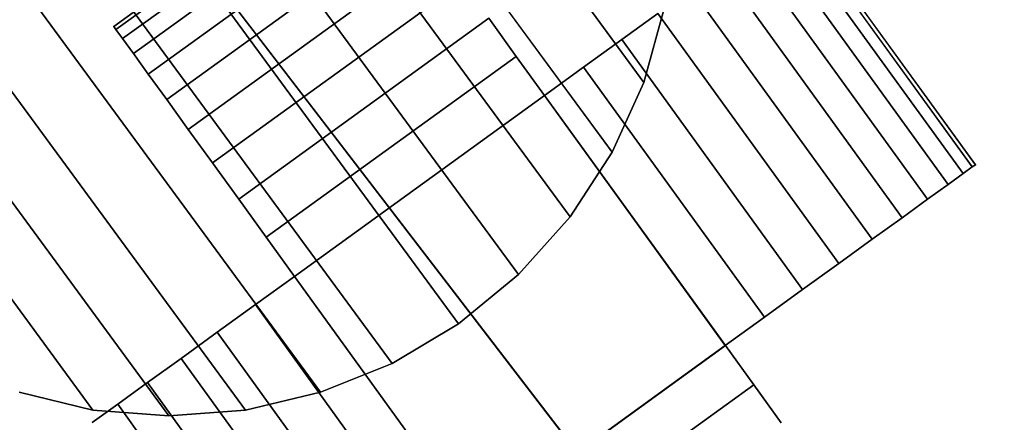
# Model space of a CAD drawing. Units: millimetres. Extents: x 824 to 8370, y 14936 to 31427.
# Drawn here: x 4304 to 4320, y 18320 to 18327 of the extents above; entities that cross this region are included whole.
import ezdxf

# ---------------------------------------------------------------- set-up
doc = ezdxf.new("R2010")
doc.units = ezdxf.units.MM
doc.header["$MEASUREMENT"] = 0
doc.layers.add('0_Pen_No__1', color=7, linetype='Continuous', lineweight=30)
doc.layers.add('A-DIMS_Pen_No__1', color=7, linetype='Continuous', lineweight=30)
doc.layers.add('A-DIMS', color=7, linetype='Continuous')
doc.styles.add('GENERATED_STYLE_1', font='Tahoma_1.ttf')
doc.dimstyles.new('GENERATED_STYLE__1', dxfattribs={"dimtxt": 200, "dimasz": 95, "dimexe": 0.18, "dimexo": 1000, "dimgap": 0.09, "dimtad": 1, "dimdec": 0, "dimzin": 0, "dimdsep": 46, "dimtxsty": 'GENERATED_STYLE_1', "dimblk": 'ARROWHEAD_6', "dimblk1": 'ARROWHEAD_6', "dimblk2": 'ARROWHEAD_6', "dimcen": 0.09, "dimclrd": 7, "dimclre": 7, "dimclrt": 7, "dimadec": 0, "dimazin": 0, "dimtfac": 1, "dimtdec": 4, "dimtmove": 0, "dimatfit": 3, "dimfxl": 1, "dimtolj": 1, "dimtzin": 0, "dimarcsym": 0})
doc.dimstyles.new('GENERATED_STYLE__2', dxfattribs={"dimtxt": 200, "dimasz": 95, "dimexe": 0.18, "dimexo": 10000, "dimgap": 0.09, "dimtad": 1, "dimtih": 1, "dimtoh": 1, "dimdec": 0, "dimzin": 0, "dimdsep": 46, "dimtxsty": 'GENERATED_STYLE_1', "dimblk": 'ARROWHEAD_6', "dimblk1": 'ARROWHEAD_6', "dimblk2": 'ARROWHEAD_6', "dimcen": 0.09, "dimclrd": 7, "dimclre": 7, "dimclrt": 7, "dimadec": 0, "dimazin": 0, "dimtfac": 1, "dimtdec": 4, "dimtmove": 0, "dimatfit": 3, "dimfxl": 1, "dimtolj": 1, "dimtzin": 0, "dimarcsym": 0})

# ---------------------------------------------------------------- blocks, each defined once
blk = doc.blocks.new('___SOLID3D___354_BLOCK_', base_point=(1488.673, 847.162, 471.278))
at = {"layer": '0_Pen_No__1', "linetype": 'Continuous'}
for p, q in [((1402.977, 761.466, 471.278), (1325.845, 861.985, 471.278)), ((1325.845, 861.985, 471.278), (1402.977, 761.466, 471.278)), ((1402.977, 761.466, 471.278), (1325.845, 861.985, 471.278)), ((1325.845, 861.985, 471.278), (1402.977, 761.466, 471.278))]:
    blk.add_line(p, q, dxfattribs=at)
blk = doc.blocks.new('___SOLID3D___3BA_BLOCK_', base_point=(1361.89, 825.464, 529.758))
at = {"layer": '0_Pen_No__1', "linetype": 'Continuous'}
for p, q in [((1369.382, 827.797, 529.758), (1366.452, 831.849, 529.758)), ((1366.452, 831.849, 529.758), (1369.382, 827.797, 529.758)), ((1369.382, 827.797, 529.758), (1366.452, 831.849, 529.758)), ((1366.452, 831.849, 529.758), (1369.382, 827.797, 529.758)), ((1369.432, 827.833, 529.758), (1366.502, 831.885, 529.758)), ((1369.432, 827.833, 529.758), (1366.502, 831.885, 529.758)), ((1366.502, 831.885, 529.758), (1369.432, 827.833, 529.758)), ((1366.502, 831.885, 529.758), (1369.432, 827.833, 529.758)), ((1366.303, 831.741, 529.758), (1369.233, 827.69, 529.758)), ((1369.233, 827.69, 529.758), (1366.303, 831.741, 529.758)), ((1366.303, 831.741, 529.758), (1369.233, 827.69, 529.758)), ((1369.233, 827.69, 529.758), (1366.303, 831.741, 529.758)), ((1366.06, 831.565, 529.758), (1368.99, 827.514, 529.758)), ((1368.99, 827.514, 529.758), (1366.06, 831.565, 529.758)), ((1366.06, 831.565, 529.758), (1368.99, 827.514, 529.758)), ((1368.99, 827.514, 529.758), (1366.06, 831.565, 529.758)), ((1368.658, 827.274, 529.758), (1365.728, 831.325, 529.758)), ((1365.728, 831.325, 529.758), (1368.658, 827.274, 529.758)), ((1368.658, 827.274, 529.758), (1365.728, 831.325, 529.758)), ((1365.728, 831.325, 529.758), (1368.658, 827.274, 529.758)), ((1365.315, 831.026, 529.758), (1368.245, 826.975, 529.758)), ((1368.245, 826.975, 529.758), (1365.315, 831.026, 529.758)), ((1365.315, 831.026, 529.758), (1368.245, 826.975, 529.758)), ((1368.245, 826.975, 529.758), (1365.315, 831.026, 529.758)), ((1367.762, 826.625, 529.758), (1364.831, 830.677, 529.758)), ((1364.831, 830.677, 529.758), (1367.762, 826.625, 529.758)), ((1367.762, 826.625, 529.758), (1364.831, 830.677, 529.758)), ((1364.831, 830.677, 529.758), (1367.762, 826.625, 529.758)), ((1364.289, 830.285, 529.758), (1363.702, 829.86, 529.758)), ((1363.702, 829.86, 529.758), (1364.289, 830.285, 529.758)), ((1363.702, 829.86, 529.758), (1364.289, 830.285, 529.758)), ((1364.289, 830.285, 529.758), (1363.702, 829.86, 529.758)), ((1364.289, 830.285, 529.758), (1367.219, 826.233, 529.758)), ((1367.219, 826.233, 529.758), (1364.289, 830.285, 529.758)), ((1364.289, 830.285, 529.758), (1367.219, 826.233, 529.758)), ((1367.219, 826.233, 529.758), (1364.289, 830.285, 529.758)), ((1363.702, 829.86, 529.758), (1363.084, 829.413, 529.758)), ((1363.084, 829.413, 529.758), (1363.702, 829.86, 529.758)), ((1363.084, 829.413, 529.758), (1363.702, 829.86, 529.758)), ((1363.702, 829.86, 529.758), (1363.084, 829.413, 529.758)), ((1363.702, 829.86, 529.758), (1366.632, 825.809, 529.758)), ((1366.632, 825.809, 529.758), (1363.702, 829.86, 529.758)), ((1363.702, 829.86, 529.758), (1366.632, 825.809, 529.758)), ((1366.632, 825.809, 529.758), (1363.702, 829.86, 529.758)), ((1363.084, 829.413, 529.758), (1362.45, 828.955, 529.758)), ((1362.45, 828.955, 529.758), (1363.084, 829.413, 529.758)), ((1362.45, 828.955, 529.758), (1363.084, 829.413, 529.758)), ((1363.084, 829.413, 529.758), (1362.45, 828.955, 529.758)), ((1366.014, 825.361, 529.758), (1363.084, 829.413, 529.758)), ((1363.084, 829.413, 529.758), (1366.014, 825.361, 529.758)), ((1366.014, 825.361, 529.758), (1363.084, 829.413, 529.758)), ((1363.084, 829.413, 529.758), (1366.014, 825.361, 529.758)), ((1358.399, 826.024, 529.758), (1362.45, 828.955, 529.758)), ((1362.45, 828.955, 529.758), (1358.399, 826.024, 529.758)), ((1362.45, 828.955, 529.758), (1358.399, 826.024, 529.758)), ((1358.399, 826.024, 529.758), (1362.45, 828.955, 529.758)), ((1362.45, 828.955, 529.758), (1365.38, 824.903, 529.758)), ((1365.38, 824.903, 529.758), (1362.45, 828.955, 529.758)), ((1362.45, 828.955, 529.758), (1365.38, 824.903, 529.758)), ((1365.38, 824.903, 529.758), (1362.45, 828.955, 529.758)), ((1369.382, 827.797, 529.758), (1369.432, 827.833, 529.758)), ((1369.432, 827.833, 529.758), (1369.382, 827.797, 529.758)), ((1369.432, 827.833, 529.758), (1369.382, 827.797, 529.758)), ((1369.382, 827.797, 529.758), (1369.432, 827.833, 529.758)), ((1368.99, 827.514, 529.758), (1369.233, 827.69, 529.758)), ((1369.233, 827.69, 529.758), (1368.99, 827.514, 529.758)), ((1369.233, 827.69, 529.758), (1368.99, 827.514, 529.758)), ((1368.99, 827.514, 529.758), (1369.233, 827.69, 529.758)), ((1369.233, 827.69, 529.758), (1369.382, 827.797, 529.758)), ((1369.382, 827.797, 529.758), (1369.233, 827.69, 529.758)), ((1369.382, 827.797, 529.758), (1369.233, 827.69, 529.758)), ((1369.233, 827.69, 529.758), (1369.382, 827.797, 529.758)), ((1368.658, 827.274, 529.758), (1368.99, 827.514, 529.758)), ((1368.99, 827.514, 529.758), (1368.658, 827.274, 529.758)), ((1368.99, 827.514, 529.758), (1368.658, 827.274, 529.758)), ((1368.658, 827.274, 529.758), (1368.99, 827.514, 529.758)), ((1368.245, 826.975, 529.758), (1368.658, 827.274, 529.758)), ((1368.658, 827.274, 529.758), (1368.245, 826.975, 529.758)), ((1368.658, 827.274, 529.758), (1368.245, 826.975, 529.758)), ((1368.245, 826.975, 529.758), (1368.658, 827.274, 529.758)), ((1367.762, 826.625, 529.758), (1368.245, 826.975, 529.758)), ((1368.245, 826.975, 529.758), (1367.762, 826.625, 529.758)), ((1368.245, 826.975, 529.758), (1367.762, 826.625, 529.758)), ((1367.762, 826.625, 529.758), (1368.245, 826.975, 529.758)), ((1367.219, 826.233, 529.758), (1367.762, 826.625, 529.758)), ((1367.762, 826.625, 529.758), (1367.219, 826.233, 529.758)), ((1367.762, 826.625, 529.758), (1367.219, 826.233, 529.758)), ((1367.219, 826.233, 529.758), (1367.762, 826.625, 529.758)), ((1366.632, 825.809, 529.758), (1367.219, 826.233, 529.758)), ((1367.219, 826.233, 529.758), (1366.632, 825.809, 529.758)), ((1367.219, 826.233, 529.758), (1366.632, 825.809, 529.758)), ((1366.632, 825.809, 529.758), (1367.219, 826.233, 529.758)), ((1357.765, 825.566, 529.758), (1358.399, 826.024, 529.758)), ((1358.399, 826.024, 529.758), (1357.765, 825.566, 529.758)), ((1358.399, 826.024, 529.758), (1357.765, 825.566, 529.758)), ((1357.765, 825.566, 529.758), (1358.399, 826.024, 529.758)), ((1361.329, 821.973, 529.758), (1358.399, 826.024, 529.758)), ((1358.399, 826.024, 529.758), (1361.329, 821.973, 529.758)), ((1361.329, 821.973, 529.758), (1358.399, 826.024, 529.758)), ((1358.399, 826.024, 529.758), (1361.329, 821.973, 529.758)), ((1366.014, 825.361, 529.758), (1366.632, 825.809, 529.758)), ((1366.632, 825.809, 529.758), (1366.014, 825.361, 529.758)), ((1366.632, 825.809, 529.758), (1366.014, 825.361, 529.758)), ((1366.014, 825.361, 529.758), (1366.632, 825.809, 529.758)), ((1357.147, 825.119, 529.758), (1357.765, 825.566, 529.758)), ((1357.765, 825.566, 529.758), (1357.147, 825.119, 529.758)), ((1357.765, 825.566, 529.758), (1357.147, 825.119, 529.758)), ((1357.147, 825.119, 529.758), (1357.765, 825.566, 529.758)), ((1360.695, 821.515, 529.758), (1357.765, 825.566, 529.758)), ((1357.765, 825.566, 529.758), (1360.695, 821.515, 529.758)), ((1360.695, 821.515, 529.758), (1357.765, 825.566, 529.758)), ((1357.765, 825.566, 529.758), (1360.695, 821.515, 529.758)), ((1365.38, 824.903, 529.758), (1366.014, 825.361, 529.758)), ((1366.014, 825.361, 529.758), (1365.38, 824.903, 529.758)), ((1366.014, 825.361, 529.758), (1365.38, 824.903, 529.758)), ((1365.38, 824.903, 529.758), (1366.014, 825.361, 529.758)), ((1356.56, 824.694, 529.758), (1357.147, 825.119, 529.758)), ((1357.147, 825.119, 529.758), (1356.56, 824.694, 529.758)), ((1357.147, 825.119, 529.758), (1356.56, 824.694, 529.758)), ((1356.56, 824.694, 529.758), (1357.147, 825.119, 529.758)), ((1357.147, 825.119, 529.758), (1360.077, 821.068, 529.758)), ((1360.077, 821.068, 529.758), (1357.147, 825.119, 529.758)), ((1357.147, 825.119, 529.758), (1360.077, 821.068, 529.758)), ((1360.077, 821.068, 529.758), (1357.147, 825.119, 529.758)), ((1365.38, 824.903, 529.758), (1361.329, 821.973, 529.758)), ((1361.329, 821.973, 529.758), (1365.38, 824.903, 529.758)), ((1365.38, 824.903, 529.758), (1361.329, 821.973, 529.758)), ((1361.329, 821.973, 529.758), (1365.38, 824.903, 529.758)), ((1356.018, 824.302, 529.758), (1356.56, 824.694, 529.758)), ((1356.56, 824.694, 529.758), (1356.018, 824.302, 529.758)), ((1356.56, 824.694, 529.758), (1356.018, 824.302, 529.758)), ((1356.018, 824.302, 529.758), (1356.56, 824.694, 529.758)), ((1356.56, 824.694, 529.758), (1359.49, 820.643, 529.758)), ((1359.49, 820.643, 529.758), (1356.56, 824.694, 529.758)), ((1356.56, 824.694, 529.758), (1359.49, 820.643, 529.758)), ((1359.49, 820.643, 529.758), (1356.56, 824.694, 529.758)), ((1355.534, 823.953, 529.758), (1356.018, 824.302, 529.758)), ((1356.018, 824.302, 529.758), (1355.534, 823.953, 529.758)), ((1356.018, 824.302, 529.758), (1355.534, 823.953, 529.758)), ((1355.534, 823.953, 529.758), (1356.018, 824.302, 529.758)), ((1358.948, 820.251, 529.758), (1356.018, 824.302, 529.758)), ((1356.018, 824.302, 529.758), (1358.948, 820.251, 529.758)), ((1358.948, 820.251, 529.758), (1356.018, 824.302, 529.758)), ((1356.018, 824.302, 529.758), (1358.948, 820.251, 529.758)), ((1355.121, 823.654, 529.758), (1355.534, 823.953, 529.758)), ((1355.534, 823.953, 529.758), (1355.121, 823.654, 529.758)), ((1355.534, 823.953, 529.758), (1355.121, 823.654, 529.758)), ((1355.121, 823.654, 529.758), (1355.534, 823.953, 529.758)), ((1355.534, 823.953, 529.758), (1358.464, 819.901, 529.758)), ((1358.464, 819.901, 529.758), (1355.534, 823.953, 529.758)), ((1355.534, 823.953, 529.758), (1358.464, 819.901, 529.758)), ((1358.464, 819.901, 529.758), (1355.534, 823.953, 529.758))]:
    blk.add_line(p, q, dxfattribs=at)
blk.add_point((1369.432, 827.833, 529.758), dxfattribs=at)
blk.add_point((1369.432, 827.833, 529.758), dxfattribs=at)
blk = doc.blocks.new('___SOLID3D___3BE_BLOCK_', base_point=(1361.89, 825.463, 510.423))
at = {"layer": '0_Pen_No__1', "linetype": 'Continuous'}
for p, q in [((1359.521, 833.005, 510.423), (1355.469, 830.075, 510.423)), ((1359.521, 833.005, 510.423), (1355.469, 830.075, 510.423)), ((1355.469, 830.075, 510.423), (1359.521, 833.005, 510.423)), ((1355.469, 830.075, 510.423), (1359.521, 833.005, 510.423)), ((1359.557, 832.955, 510.423), (1355.505, 830.025, 510.423)), ((1355.505, 830.025, 510.423), (1359.557, 832.955, 510.423)), ((1359.557, 832.955, 510.423), (1355.505, 830.025, 510.423)), ((1355.505, 830.025, 510.423), (1359.557, 832.955, 510.423)), ((1355.613, 829.877, 510.423), (1359.664, 832.807, 510.423)), ((1359.664, 832.807, 510.423), (1355.613, 829.877, 510.423)), ((1355.613, 829.877, 510.423), (1359.664, 832.807, 510.423)), ((1359.664, 832.807, 510.423), (1355.613, 829.877, 510.423)), ((1355.789, 829.634, 510.423), (1359.84, 832.564, 510.423)), ((1359.84, 832.564, 510.423), (1355.789, 829.634, 510.423)), ((1355.789, 829.634, 510.423), (1359.84, 832.564, 510.423)), ((1359.84, 832.564, 510.423), (1355.789, 829.634, 510.423)), ((1360.08, 832.231, 510.423), (1356.029, 829.301, 510.423)), ((1356.029, 829.301, 510.423), (1360.08, 832.231, 510.423)), ((1360.08, 832.231, 510.423), (1356.029, 829.301, 510.423)), ((1356.029, 829.301, 510.423), (1360.08, 832.231, 510.423)), ((1356.328, 828.888, 510.423), (1360.379, 831.819, 510.423)), ((1360.379, 831.819, 510.423), (1356.328, 828.888, 510.423)), ((1356.328, 828.888, 510.423), (1360.379, 831.819, 510.423)), ((1360.379, 831.819, 510.423), (1356.328, 828.888, 510.423)), ((1360.729, 831.335, 510.423), (1356.677, 828.405, 510.423)), ((1356.677, 828.405, 510.423), (1360.729, 831.335, 510.423)), ((1360.729, 831.335, 510.423), (1356.677, 828.405, 510.423)), ((1356.677, 828.405, 510.423), (1360.729, 831.335, 510.423)), ((1357.069, 827.863, 510.423), (1361.121, 830.793, 510.423)), ((1361.121, 830.793, 510.423), (1357.069, 827.863, 510.423)), ((1357.069, 827.863, 510.423), (1361.121, 830.793, 510.423)), ((1361.121, 830.793, 510.423), (1357.069, 827.863, 510.423)), ((1357.494, 827.276, 510.423), (1361.545, 830.206, 510.423)), ((1361.545, 830.206, 510.423), (1357.494, 827.276, 510.423)), ((1357.494, 827.276, 510.423), (1361.545, 830.206, 510.423)), ((1361.545, 830.206, 510.423), (1357.494, 827.276, 510.423)), ((1361.992, 829.588, 510.423), (1361.545, 830.206, 510.423)), ((1361.545, 830.206, 510.423), (1361.992, 829.588, 510.423)), ((1361.545, 830.206, 510.423), (1361.992, 829.588, 510.423)), ((1361.992, 829.588, 510.423), (1361.545, 830.206, 510.423)), ((1355.469, 830.075, 510.423), (1355.505, 830.025, 510.423)), ((1355.505, 830.025, 510.423), (1355.469, 830.075, 510.423)), ((1355.505, 830.025, 510.423), (1355.469, 830.075, 510.423)), ((1355.469, 830.075, 510.423), (1355.505, 830.025, 510.423)), ((1355.505, 830.025, 510.423), (1355.613, 829.877, 510.423)), ((1355.613, 829.877, 510.423), (1355.505, 830.025, 510.423)), ((1355.613, 829.877, 510.423), (1355.505, 830.025, 510.423)), ((1355.505, 830.025, 510.423), (1355.613, 829.877, 510.423)), ((1355.613, 829.877, 510.423), (1355.789, 829.634, 510.423)), ((1355.789, 829.634, 510.423), (1355.613, 829.877, 510.423)), ((1355.789, 829.634, 510.423), (1355.613, 829.877, 510.423)), ((1355.613, 829.877, 510.423), (1355.789, 829.634, 510.423)), ((1355.789, 829.634, 510.423), (1356.029, 829.301, 510.423)), ((1356.029, 829.301, 510.423), (1355.789, 829.634, 510.423)), ((1356.029, 829.301, 510.423), (1355.789, 829.634, 510.423)), ((1355.789, 829.634, 510.423), (1356.029, 829.301, 510.423)), ((1361.992, 829.588, 510.423), (1357.941, 826.658, 510.423)), ((1357.941, 826.658, 510.423), (1361.992, 829.588, 510.423)), ((1361.992, 829.588, 510.423), (1357.941, 826.658, 510.423)), ((1357.941, 826.658, 510.423), (1361.992, 829.588, 510.423)), ((1362.451, 828.954, 510.423), (1361.992, 829.588, 510.423)), ((1361.992, 829.588, 510.423), (1362.451, 828.954, 510.423)), ((1361.992, 829.588, 510.423), (1362.451, 828.954, 510.423)), ((1362.451, 828.954, 510.423), (1361.992, 829.588, 510.423)), ((1356.029, 829.301, 510.423), (1356.328, 828.888, 510.423)), ((1356.328, 828.888, 510.423), (1356.029, 829.301, 510.423)), ((1356.328, 828.888, 510.423), (1356.029, 829.301, 510.423)), ((1356.029, 829.301, 510.423), (1356.328, 828.888, 510.423)), ((1358.399, 826.024, 510.423), (1362.451, 828.954, 510.423)), ((1362.451, 828.954, 510.423), (1358.399, 826.024, 510.423)), ((1358.399, 826.024, 510.423), (1362.451, 828.954, 510.423)), ((1362.451, 828.954, 510.423), (1358.399, 826.024, 510.423)), ((1362.451, 828.954, 510.423), (1365.381, 824.902, 510.423)), ((1365.381, 824.902, 510.423), (1362.451, 828.954, 510.423)), ((1362.451, 828.954, 510.423), (1365.381, 824.902, 510.423)), ((1365.381, 824.902, 510.423), (1362.451, 828.954, 510.423)), ((1356.328, 828.888, 510.423), (1356.677, 828.405, 510.423)), ((1356.677, 828.405, 510.423), (1356.328, 828.888, 510.423)), ((1356.677, 828.405, 510.423), (1356.328, 828.888, 510.423)), ((1356.328, 828.888, 510.423), (1356.677, 828.405, 510.423)), ((1356.677, 828.405, 510.423), (1357.069, 827.863, 510.423)), ((1357.069, 827.863, 510.423), (1356.677, 828.405, 510.423)), ((1357.069, 827.863, 510.423), (1356.677, 828.405, 510.423)), ((1356.677, 828.405, 510.423), (1357.069, 827.863, 510.423)), ((1357.069, 827.863, 510.423), (1357.494, 827.276, 510.423)), ((1357.494, 827.276, 510.423), (1357.069, 827.863, 510.423)), ((1357.494, 827.276, 510.423), (1357.069, 827.863, 510.423)), ((1357.069, 827.863, 510.423), (1357.494, 827.276, 510.423)), ((1357.494, 827.276, 510.423), (1357.941, 826.658, 510.423)), ((1357.941, 826.658, 510.423), (1357.494, 827.276, 510.423)), ((1357.941, 826.658, 510.423), (1357.494, 827.276, 510.423)), ((1357.494, 827.276, 510.423), (1357.941, 826.658, 510.423)), ((1357.941, 826.658, 510.423), (1358.399, 826.024, 510.423)), ((1358.399, 826.024, 510.423), (1357.941, 826.658, 510.423)), ((1358.399, 826.024, 510.423), (1357.941, 826.658, 510.423)), ((1357.941, 826.658, 510.423), (1358.399, 826.024, 510.423)), ((1361.33, 821.972, 510.423), (1358.399, 826.024, 510.423)), ((1358.399, 826.024, 510.423), (1361.33, 821.972, 510.423)), ((1358.399, 826.024, 510.423), (1361.33, 821.972, 510.423)), ((1361.33, 821.972, 510.423), (1358.399, 826.024, 510.423)), ((1365.381, 824.902, 510.423), (1361.33, 821.972, 510.423)), ((1361.33, 821.972, 510.423), (1365.381, 824.902, 510.423)), ((1365.381, 824.902, 510.423), (1361.33, 821.972, 510.423)), ((1361.33, 821.972, 510.423), (1365.381, 824.902, 510.423)), ((1365.381, 824.902, 510.423), (1365.839, 824.269, 510.423)), ((1365.839, 824.269, 510.423), (1365.381, 824.902, 510.423)), ((1365.839, 824.269, 510.423), (1365.381, 824.902, 510.423)), ((1365.381, 824.902, 510.423), (1365.839, 824.269, 510.423)), ((1365.839, 824.269, 510.423), (1361.788, 821.339, 510.423)), ((1361.788, 821.339, 510.423), (1365.839, 824.269, 510.423)), ((1365.839, 824.269, 510.423), (1361.788, 821.339, 510.423)), ((1361.788, 821.339, 510.423), (1365.839, 824.269, 510.423)), ((1365.839, 824.269, 510.423), (1366.286, 823.651, 510.423)), ((1366.286, 823.651, 510.423), (1365.839, 824.269, 510.423)), ((1366.286, 823.651, 510.423), (1365.839, 824.269, 510.423)), ((1365.839, 824.269, 510.423), (1366.286, 823.651, 510.423))]:
    blk.add_line(p, q, dxfattribs=at)
blk.add_point((1355.469, 830.075, 510.423), dxfattribs=at)
blk.add_point((1355.469, 830.075, 510.423), dxfattribs=at)
blk = doc.blocks.new('___SOLID3D___3C2_BLOCK_', base_point=(1361.89, 825.463, 549.803))
at = {"layer": '0_Pen_No__1', "linetype": 'Continuous'}
for p, q in [((1359.521, 833.005, 549.803), (1355.469, 830.075, 549.803)), ((1359.521, 833.005, 549.803), (1355.469, 830.075, 549.803)), ((1355.469, 830.075, 549.803), (1359.521, 833.005, 549.803)), ((1355.469, 830.075, 549.803), (1359.521, 833.005, 549.803)), ((1359.557, 832.955, 549.803), (1355.505, 830.025, 549.803)), ((1355.505, 830.025, 549.803), (1359.557, 832.955, 549.803)), ((1359.557, 832.955, 549.803), (1355.505, 830.025, 549.803)), ((1355.505, 830.025, 549.803), (1359.557, 832.955, 549.803)), ((1355.613, 829.877, 549.803), (1359.664, 832.807, 549.803)), ((1359.664, 832.807, 549.803), (1355.613, 829.877, 549.803)), ((1355.613, 829.877, 549.803), (1359.664, 832.807, 549.803)), ((1359.664, 832.807, 549.803), (1355.613, 829.877, 549.803)), ((1355.789, 829.634, 549.803), (1359.84, 832.564, 549.803)), ((1359.84, 832.564, 549.803), (1355.789, 829.634, 549.803)), ((1355.789, 829.634, 549.803), (1359.84, 832.564, 549.803)), ((1359.84, 832.564, 549.803), (1355.789, 829.634, 549.803)), ((1360.08, 832.231, 549.803), (1356.029, 829.301, 549.803)), ((1356.029, 829.301, 549.803), (1360.08, 832.231, 549.803)), ((1360.08, 832.231, 549.803), (1356.029, 829.301, 549.803)), ((1356.029, 829.301, 549.803), (1360.08, 832.231, 549.803)), ((1356.328, 828.888, 549.803), (1360.379, 831.819, 549.803)), ((1360.379, 831.819, 549.803), (1356.328, 828.888, 549.803)), ((1356.328, 828.888, 549.803), (1360.379, 831.819, 549.803)), ((1360.379, 831.819, 549.803), (1356.328, 828.888, 549.803)), ((1360.729, 831.335, 549.803), (1356.677, 828.405, 549.803)), ((1356.677, 828.405, 549.803), (1360.729, 831.335, 549.803)), ((1360.729, 831.335, 549.803), (1356.677, 828.405, 549.803)), ((1356.677, 828.405, 549.803), (1360.729, 831.335, 549.803)), ((1357.069, 827.863, 549.803), (1361.121, 830.793, 549.803)), ((1361.121, 830.793, 549.803), (1357.069, 827.863, 549.803)), ((1357.069, 827.863, 549.803), (1361.121, 830.793, 549.803)), ((1361.121, 830.793, 549.803), (1357.069, 827.863, 549.803)), ((1357.494, 827.276, 549.803), (1361.545, 830.206, 549.803)), ((1361.545, 830.206, 549.803), (1357.494, 827.276, 549.803)), ((1357.494, 827.276, 549.803), (1361.545, 830.206, 549.803)), ((1361.545, 830.206, 549.803), (1357.494, 827.276, 549.803)), ((1361.992, 829.588, 549.803), (1361.545, 830.206, 549.803)), ((1361.545, 830.206, 549.803), (1361.992, 829.588, 549.803)), ((1361.545, 830.206, 549.803), (1361.992, 829.588, 549.803)), ((1361.992, 829.588, 549.803), (1361.545, 830.206, 549.803)), ((1355.469, 830.075, 549.803), (1355.505, 830.025, 549.803)), ((1355.505, 830.025, 549.803), (1355.469, 830.075, 549.803)), ((1355.505, 830.025, 549.803), (1355.469, 830.075, 549.803)), ((1355.469, 830.075, 549.803), (1355.505, 830.025, 549.803)), ((1355.505, 830.025, 549.803), (1355.613, 829.877, 549.803)), ((1355.613, 829.877, 549.803), (1355.505, 830.025, 549.803)), ((1355.613, 829.877, 549.803), (1355.505, 830.025, 549.803)), ((1355.505, 830.025, 549.803), (1355.613, 829.877, 549.803)), ((1355.613, 829.877, 549.803), (1355.789, 829.634, 549.803)), ((1355.789, 829.634, 549.803), (1355.613, 829.877, 549.803)), ((1355.789, 829.634, 549.803), (1355.613, 829.877, 549.803)), ((1355.613, 829.877, 549.803), (1355.789, 829.634, 549.803)), ((1355.789, 829.634, 549.803), (1356.029, 829.301, 549.803)), ((1356.029, 829.301, 549.803), (1355.789, 829.634, 549.803)), ((1356.029, 829.301, 549.803), (1355.789, 829.634, 549.803)), ((1355.789, 829.634, 549.803), (1356.029, 829.301, 549.803)), ((1361.992, 829.588, 549.803), (1357.941, 826.658, 549.803)), ((1357.941, 826.658, 549.803), (1361.992, 829.588, 549.803)), ((1361.992, 829.588, 549.803), (1357.941, 826.658, 549.803)), ((1357.941, 826.658, 549.803), (1361.992, 829.588, 549.803)), ((1362.451, 828.954, 549.803), (1361.992, 829.588, 549.803)), ((1361.992, 829.588, 549.803), (1362.451, 828.954, 549.803)), ((1361.992, 829.588, 549.803), (1362.451, 828.954, 549.803)), ((1362.451, 828.954, 549.803), (1361.992, 829.588, 549.803)), ((1356.029, 829.301, 549.803), (1356.328, 828.888, 549.803)), ((1356.328, 828.888, 549.803), (1356.029, 829.301, 549.803)), ((1356.328, 828.888, 549.803), (1356.029, 829.301, 549.803)), ((1356.029, 829.301, 549.803), (1356.328, 828.888, 549.803)), ((1358.399, 826.024, 549.803), (1362.451, 828.954, 549.803)), ((1362.451, 828.954, 549.803), (1358.399, 826.024, 549.803)), ((1358.399, 826.024, 549.803), (1362.451, 828.954, 549.803)), ((1362.451, 828.954, 549.803), (1358.399, 826.024, 549.803)), ((1362.451, 828.954, 549.803), (1365.381, 824.902, 549.803)), ((1365.381, 824.902, 549.803), (1362.451, 828.954, 549.803)), ((1362.451, 828.954, 549.803), (1365.381, 824.902, 549.803)), ((1365.381, 824.902, 549.803), (1362.451, 828.954, 549.803)), ((1356.328, 828.888, 549.803), (1356.677, 828.405, 549.803)), ((1356.677, 828.405, 549.803), (1356.328, 828.888, 549.803)), ((1356.677, 828.405, 549.803), (1356.328, 828.888, 549.803)), ((1356.328, 828.888, 549.803), (1356.677, 828.405, 549.803)), ((1356.677, 828.405, 549.803), (1357.069, 827.863, 549.803)), ((1357.069, 827.863, 549.803), (1356.677, 828.405, 549.803)), ((1357.069, 827.863, 549.803), (1356.677, 828.405, 549.803)), ((1356.677, 828.405, 549.803), (1357.069, 827.863, 549.803)), ((1357.069, 827.863, 549.803), (1357.494, 827.276, 549.803)), ((1357.494, 827.276, 549.803), (1357.069, 827.863, 549.803)), ((1357.494, 827.276, 549.803), (1357.069, 827.863, 549.803)), ((1357.069, 827.863, 549.803), (1357.494, 827.276, 549.803)), ((1357.494, 827.276, 549.803), (1357.941, 826.658, 549.803)), ((1357.941, 826.658, 549.803), (1357.494, 827.276, 549.803)), ((1357.941, 826.658, 549.803), (1357.494, 827.276, 549.803)), ((1357.494, 827.276, 549.803), (1357.941, 826.658, 549.803)), ((1357.941, 826.658, 549.803), (1358.399, 826.024, 549.803)), ((1358.399, 826.024, 549.803), (1357.941, 826.658, 549.803)), ((1358.399, 826.024, 549.803), (1357.941, 826.658, 549.803)), ((1357.941, 826.658, 549.803), (1358.399, 826.024, 549.803)), ((1361.33, 821.972, 549.803), (1358.399, 826.024, 549.803)), ((1358.399, 826.024, 549.803), (1361.33, 821.972, 549.803)), ((1358.399, 826.024, 549.803), (1361.33, 821.972, 549.803)), ((1361.33, 821.972, 549.803), (1358.399, 826.024, 549.803)), ((1365.381, 824.902, 549.803), (1361.33, 821.972, 549.803)), ((1361.33, 821.972, 549.803), (1365.381, 824.902, 549.803)), ((1365.381, 824.902, 549.803), (1361.33, 821.972, 549.803)), ((1361.33, 821.972, 549.803), (1365.381, 824.902, 549.803)), ((1365.381, 824.902, 549.803), (1365.839, 824.269, 549.803)), ((1365.839, 824.269, 549.803), (1365.381, 824.902, 549.803)), ((1365.839, 824.269, 549.803), (1365.381, 824.902, 549.803)), ((1365.381, 824.902, 549.803), (1365.839, 824.269, 549.803)), ((1365.839, 824.269, 549.803), (1361.788, 821.339, 549.803)), ((1361.788, 821.339, 549.803), (1365.839, 824.269, 549.803)), ((1365.839, 824.269, 549.803), (1361.788, 821.339, 549.803)), ((1361.788, 821.339, 549.803), (1365.839, 824.269, 549.803)), ((1365.839, 824.269, 549.803), (1366.286, 823.651, 549.803)), ((1366.286, 823.651, 549.803), (1365.839, 824.269, 549.803)), ((1366.286, 823.651, 549.803), (1365.839, 824.269, 549.803)), ((1365.839, 824.269, 549.803), (1366.286, 823.651, 549.803))]:
    blk.add_line(p, q, dxfattribs=at)
blk.add_point((1355.469, 830.075, 549.803), dxfattribs=at)
blk.add_point((1355.469, 830.075, 549.803), dxfattribs=at)
blk = doc.blocks.new('___SOLID3D___3C6_BLOCK_', base_point=(1356.954, 831.662, 585.514))
at = {"layer": '0_Pen_No__1', "linetype": 'Continuous'}
for p, q in [((1359.779, 835.519, 585.514), (1368.995, 822.969, 585.514)), ((1368.995, 822.969, 585.514), (1359.779, 835.519, 585.514)), ((1359.267, 834.385, 585.514), (1368.483, 821.835, 585.514)), ((1368.483, 821.835, 585.514), (1359.267, 834.385, 585.514)), ((1358.584, 833.338, 585.514), (1367.8, 820.788, 585.514)), ((1367.8, 820.788, 585.514), (1358.584, 833.338, 585.514)), ((1357.748, 832.405, 585.514), (1366.964, 819.854, 585.514)), ((1366.964, 819.854, 585.514), (1357.748, 832.405, 585.514)), ((1356.778, 831.607, 585.514), (1365.994, 819.057, 585.514)), ((1365.994, 819.057, 585.514), (1356.778, 831.607, 585.514)), ((1355.7, 830.966, 585.514), (1364.916, 818.415, 585.514)), ((1364.916, 818.415, 585.514), (1355.7, 830.966, 585.514)), ((1354.539, 830.496, 585.514), (1363.755, 817.946, 585.514)), ((1363.755, 817.946, 585.514), (1354.539, 830.496, 585.514)), ((1350.851, 830.209, 585.514), (1360.067, 817.659, 585.514)), ((1360.067, 817.659, 585.514), (1350.851, 830.209, 585.514)), ((1353.323, 830.209, 585.514), (1362.539, 817.659, 585.514)), ((1362.539, 817.659, 585.514), (1353.323, 830.209, 585.514)), ((1352.084, 830.113, 585.514), (1361.3, 817.563, 585.514)), ((1361.3, 817.563, 585.514), (1352.084, 830.113, 585.514)), ((1368.995, 822.969, 585.514), (1369.325, 824.163, 585.514)), ((1369.325, 824.163, 585.514), (1368.995, 822.969, 585.514)), ((1368.483, 821.835, 585.514), (1368.995, 822.969, 585.514)), ((1368.995, 822.969, 585.514), (1368.483, 821.835, 585.514)), ((1367.8, 820.788, 585.514), (1368.483, 821.835, 585.514)), ((1368.483, 821.835, 585.514), (1367.8, 820.788, 585.514)), ((1366.964, 819.854, 585.514), (1367.8, 820.788, 585.514)), ((1367.8, 820.788, 585.514), (1366.964, 819.854, 585.514)), ((1365.994, 819.057, 585.514), (1366.964, 819.854, 585.514)), ((1366.964, 819.854, 585.514), (1365.994, 819.057, 585.514)), ((1364.916, 818.415, 585.514), (1365.994, 819.057, 585.514)), ((1365.994, 819.057, 585.514), (1364.916, 818.415, 585.514)), ((1363.755, 817.946, 585.514), (1364.916, 818.415, 585.514)), ((1364.916, 818.415, 585.514), (1363.755, 817.946, 585.514)), ((1358.871, 817.946, 585.514), (1360.067, 817.659, 585.514)), ((1360.067, 817.659, 585.514), (1358.871, 817.946, 585.514)), ((1362.539, 817.659, 585.514), (1363.755, 817.946, 585.514)), ((1363.755, 817.946, 585.514), (1362.539, 817.659, 585.514)), ((1360.067, 817.659, 585.514), (1361.3, 817.563, 585.514)), ((1361.3, 817.563, 585.514), (1360.067, 817.659, 585.514)), ((1361.3, 817.563, 585.514), (1362.539, 817.659, 585.514)), ((1362.539, 817.659, 585.514), (1361.3, 817.563, 585.514))]:
    blk.add_line(p, q, dxfattribs=at)
blk = doc.blocks.new('*D118')
at = {"layer": 'A-DIMS_Pen_No__1', "linetype": 'Continuous', "transparency": 16777216}
for p, q in [((4294.085, 18611.406), (4294.085, 18686.406)), ((4344.085, 18561.406), (4244.085, 18661.406)), ((4387.835, 18611.406), (4200.335, 18611.406)), ((4294.085, 15011.406), (4294.085, 18611.406)), ((4244.085, 15061.406), (4344.085, 14961.406)), ((5060.589, 15011.406), (4200.335, 15011.406)), ((4294.085, 14936.406), (4294.085, 15011.406))]:
    blk.add_line(p, q, dxfattribs=at)
at = {"layer": 'A-DIMS_Pen_No__1', "transparency": 16777216, "insert": (4254.085, 16468.548), "char_height": 200, "attachment_point": 7, "rotation": 90, "style": 'GENERATED_STYLE_1'}
blk.add_mtext('\\A1;{\\fTahoma|b0|i0|c0|p34;3\xa0600}', dxfattribs=at)
blk = doc.blocks.new('ARROWHEAD_6')
at = {"color": 0, "linetype": 'Continuous', "lineweight": 0}
for p, q in [((-0.5, -0.5), (0.5, 0.5)), ((0, 0), (-1, 0))]:
    blk.add_line(p, q, dxfattribs=at)
blk = doc.blocks.new('*D119')
at = {"layer": 'A-DIMS_Pen_No__1', "linetype": 'Continuous', "transparency": 16777216}
for p, q in [((2863.651, 22271.216), (2863.651, 22458.716)), ((6510.758, 22271.216), (6510.758, 22458.716)), ((2913.651, 22414.966), (2813.651, 22314.966)), ((6460.758, 22314.966), (6560.758, 22414.966)), ((2788.651, 22364.966), (2863.651, 22364.966)), ((2863.651, 22364.966), (6510.758, 22364.966)), ((6510.758, 22364.966), (6585.758, 22364.966))]:
    blk.add_line(p, q, dxfattribs=at)
at = {"layer": 'A-DIMS_Pen_No__1', "transparency": 16777216, "insert": (4344.346, 22404.966), "char_height": 200, "attachment_point": 7, "style": 'GENERATED_STYLE_1'}
blk.add_mtext('\\A1;{\\fTahoma|b0|i0|c0|p34;3\xa0650}', dxfattribs=at)

msp = doc.modelspace()

# ---------------------------------------------------------------- block references
at = {"layer": '0_Pen_No__1', "linetype": 'Continuous', "zscale": 1000}
for name, p in [('___SOLID3D___354_BLOCK_', (4441.954, 18349.639, 1841279.92)), ('___SOLID3D___3C6_BLOCK_', (4302.459, 18334.459)), ('___SOLID3D___3BE_BLOCK_', (4312.332, 18322.061, -75091.584)), ('___SOLID3D___3C2_BLOCK_', (4312.332, 18322.061, -35711.714)), ('___SOLID3D___3BA_BLOCK_', (4312.331, 18322.062, -55756.099))]:
    msp.add_blockref(name, p, dxfattribs=at)

# ---------------------------------------------------------------- dimensions: what is measured, and where the dimension line sits
at = {"layer": 'A-DIMS', "linetype": 'Continuous'}
dim = msp.add_linear_dim(base=(6510.758, 22364.966), p1=(2863.651, 17581.653), p2=(6510.758, 17581.653), text='3\xa0650', dimstyle='GENERATED_STYLE__2', dxfattribs=at)
dim.commit()
dim.dimension.update_dxf_attribs({"geometry": '*D119', "text_midpoint": (4686.289, 22504.966), "dimtype": 160})
dim = msp.add_linear_dim(base=(4294.085, 18611.406), p1=(6060.589, 15011.406), p2=(4689.698, 18611.406), angle=90, dimstyle='GENERATED_STYLE__1', dxfattribs=at)
dim.commit()
dim.dimension.update_dxf_attribs({"geometry": '*D118', "text_midpoint": (4154.085, 16810.491), "dimtype": 160, "text_rotation": 90})

doc.saveas('drawing.dxf')
